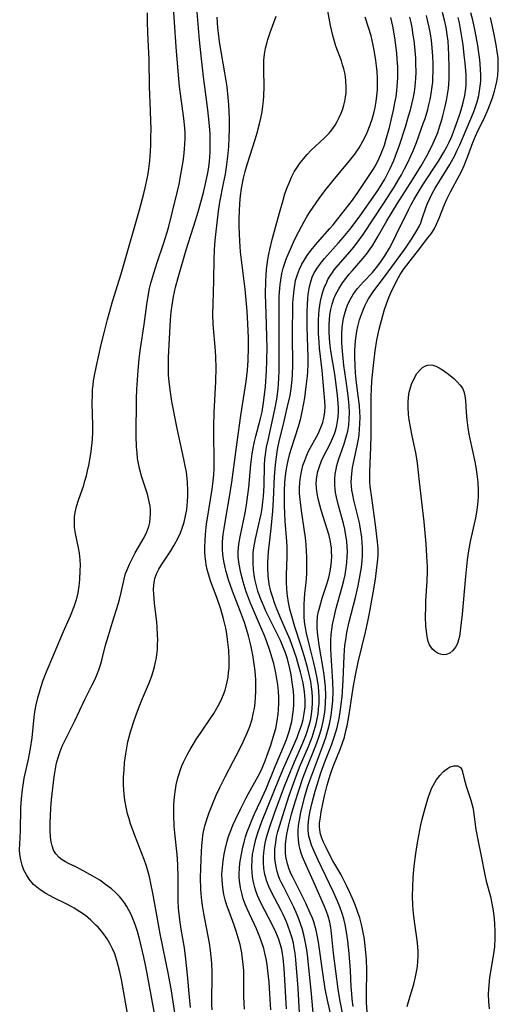
# Model space of a CAD drawing. Units: inches. Extents: x 2080935 to 2086416, y 222788 to 228248.
# Drawn here: x 2081084 to 2081146, y 225313 to 225440 of the extents above; entities that cross this region are included whole.
import ezdxf

# ---------------------------------------------------------------- set-up
doc = ezdxf.new("R2010")
doc.units = ezdxf.units.IN
doc.header["$MEASUREMENT"] = 0
doc.layers.add('c_15_T13S_R19E', color=202, linetype='Continuous')

msp = doc.modelspace()

# ---------------------------------------------------------------- linework, layer by layer
at = {"layer": 'c_15_T13S_R19E'}
for points in [[(2081099, 225323.11, 812), (2081098.75, 225323.76, 812), (2081098.47, 225324.4, 812), (2081098.19, 225324.94, 812), (2081097.91, 225325.43, 812), (2081097.6, 225325.9, 812), (2081097.35, 225326.25, 812), (2081096.95, 225326.72, 812), (2081096.46, 225327.23, 812), (2081095.92, 225327.71, 812), (2081095.18, 225328.28, 812), (2081094.41, 225328.81, 812), (2081093.53, 225329.35, 812), (2081092.38, 225329.99, 812), (2081091.33, 225330.53, 812), (2081090.4, 225330.98, 812), (2081089.99, 225331.19, 812), (2081089.56, 225331.45, 812), (2081089.17, 225331.74, 812), (2081088.73, 225332.23, 812), (2081088.44, 225332.71, 812), (2081088.26, 225333.25, 812), (2081088.14, 225333.79, 812), (2081088.07, 225334.37, 812), (2081088.03, 225335.28, 812), (2081088.02, 225336.28, 812), (2081088.04, 225337.07, 812), (2081088.09, 225338.11, 812), (2081088.18, 225339.23, 812), (2081088.53, 225342.17, 812), (2081088.65, 225342.94, 812), (2081088.79, 225343.71, 812), (2081088.88, 225344.09, 812), (2081089.08, 225344.76, 812), (2081089.31, 225345.43, 812), (2081089.58, 225346.09, 812), (2081089.81, 225346.61, 812), (2081091.19, 225349.38, 812), (2081092.5, 225352.11, 812), (2081093.46, 225354, 812), (2081093.75, 225354.58, 812), (2081094.01, 225355.17, 812), (2081094.31, 225355.95, 812), (2081094.56, 225356.73, 812), (2081094.74, 225357.36, 812), (2081095.18, 225359.13, 812), (2081095.53, 225360.4, 812), (2081096.05, 225362.12, 812), (2081096.78, 225364.41, 812), (2081096.95, 225365.02, 812), (2081097.17, 225365.91, 812), (2081097.55, 225367.66, 812), (2081097.76, 225368.36, 812), (2081097.95, 225368.87, 812), (2081098.24, 225369.57, 812), (2081098.58, 225370.26, 812), (2081099, 225371.06, 812), (2081100.13, 225373.04, 812), (2081100.48, 225373.74, 812), (2081100.74, 225374.45, 812), (2081100.87, 225374.97, 812), (2081100.94, 225375.51, 812), (2081100.97, 225376.06, 812), (2081100.96, 225376.57, 812), (2081100.91, 225377.08, 812), (2081100.77, 225377.86, 812), (2081100.57, 225378.61, 812), (2081099.85, 225380.81, 812), (2081099.55, 225381.92, 812), (2081099.42, 225382.56, 812), (2081099.31, 225383.22, 812), (2081099.23, 225383.93, 812), (2081099.17, 225384.7, 812), (2081099.13, 225386.15, 812), (2081099.18, 225390.91, 812), (2081099.2, 225392.15, 812), (2081099.23, 225392.76, 812), (2081099.36, 225394.57, 812), (2081099.52, 225396.07, 812), (2081099.69, 225397.41, 812), (2081100.16, 225400.5, 812), (2081100.5, 225403.07, 812), (2081100.71, 225404.42, 812), (2081100.86, 225405.12, 812), (2081101.02, 225405.81, 812), (2081101.39, 225407.12, 812), (2081101.83, 225408.5, 812), (2081102.64, 225410.89, 812), (2081103.28, 225412.98, 812), (2081103.78, 225414.88, 812), (2081104.42, 225417.53, 812), (2081104.66, 225418.61, 812), (2081104.9, 225419.86, 812), (2081105.17, 225421.51, 812), (2081105.26, 225422.16, 812), (2081105.36, 225423.1, 812), (2081105.41, 225423.79, 812), (2081105.43, 225424.47, 812), (2081105.43, 225425.14, 812), (2081105.4, 225425.86, 812), (2081105.28, 225427.07, 812), (2081104.73, 225431.19, 812), (2081104.52, 225433.16, 812), (2081104.27, 225436.33, 812), (2081103.83, 225442.73, 812)], [(2081113.09, 225312.18, 820), (2081113.05, 225312.97, 820), (2081113.03, 225313.77, 820), (2081113.03, 225316.3, 820), (2081113, 225317.16, 820), (2081112.94, 225317.96, 820), (2081112.86, 225318.7, 820), (2081112.75, 225319.44, 820), (2081112.53, 225320.52, 820), (2081112.3, 225321.4, 820), (2081112.04, 225322.26, 820), (2081111.78, 225323.03, 820), (2081111.1, 225324.79, 820), (2081110.84, 225325.54, 820), (2081110.62, 225326.28, 820), (2081110.45, 225326.98, 820), (2081110.29, 225327.9, 820), (2081110.2, 225328.83, 820), (2081110.19, 225329.59, 820), (2081110.24, 225330.46, 820), (2081110.35, 225331.33, 820), (2081110.49, 225332.16, 820), (2081110.61, 225332.77, 820), (2081110.87, 225333.84, 820), (2081111.05, 225334.44, 820), (2081111.25, 225335.03, 820), (2081111.64, 225335.99, 820), (2081111.97, 225336.72, 820), (2081112.58, 225337.97, 820), (2081113.27, 225339.34, 820), (2081113.63, 225340.02, 820), (2081114.65, 225341.84, 820), (2081115.06, 225342.62, 820), (2081115.36, 225343.28, 820), (2081115.75, 225344.21, 820), (2081115.98, 225344.82, 820), (2081116.48, 225346.23, 820), (2081116.82, 225347.27, 820), (2081116.98, 225347.82, 820), (2081117.13, 225348.38, 820), (2081117.33, 225349.36, 820), (2081117.45, 225350.22, 820), (2081117.51, 225350.86, 820), (2081117.54, 225351.64, 820), (2081117.53, 225352.41, 820), (2081117.49, 225353.15, 820), (2081117.4, 225354.03, 820), (2081117.25, 225355.05, 820), (2081117.15, 225355.58, 820), (2081116.88, 225356.79, 820), (2081116.69, 225357.47, 820), (2081116.38, 225358.46, 820), (2081115.93, 225359.68, 820), (2081115.64, 225360.45, 820), (2081115.05, 225361.85, 820), (2081113.87, 225364.56, 820), (2081113.6, 225365.25, 820), (2081113.32, 225366.01, 820), (2081112.92, 225367.3, 820), (2081112.66, 225368.29, 820), (2081112.57, 225368.7, 820), (2081112.4, 225369.6, 820), (2081112.3, 225370.5, 820), (2081112.29, 225371.13, 820), (2081112.32, 225371.77, 820), (2081112.41, 225372.44, 820), (2081112.52, 225373.1, 820), (2081113.18, 225376.21, 820), (2081113.36, 225377.22, 820), (2081113.46, 225377.9, 820), (2081113.65, 225379.46, 820), (2081113.91, 225382.45, 820), (2081113.99, 225383.11, 820), (2081114.1, 225383.83, 820), (2081114.23, 225384.55, 820), (2081114.41, 225385.41, 820), (2081114.58, 225386.1, 820), (2081115.14, 225388.22, 820), (2081115.37, 225389.25, 820), (2081115.55, 225390.38, 820), (2081115.79, 225392.52, 820), (2081115.95, 225394.46, 820), (2081116, 225395.87, 820), (2081116.01, 225397.53, 820), (2081115.99, 225398.8, 820), (2081115.94, 225400.58, 820), (2081115.84, 225403.14, 820), (2081115.81, 225404.46, 820), (2081115.84, 225406.07, 820), (2081115.88, 225406.86, 820), (2081115.95, 225407.57, 820), (2081116.12, 225408.89, 820), (2081116.24, 225409.55, 820), (2081116.36, 225410.16, 820), (2081116.68, 225411.47, 820), (2081117.6, 225414.91, 820), (2081118.07, 225416.55, 820), (2081118.32, 225417.35, 820), (2081118.6, 225418.15, 820), (2081118.89, 225418.87, 820), (2081119.18, 225419.49, 820), (2081119.53, 225420.17, 820), (2081119.93, 225420.82, 820), (2081120.3, 225421.35, 820), (2081120.7, 225421.86, 820), (2081121.2, 225422.44, 820), (2081121.68, 225422.93, 820), (2081123.41, 225424.57, 820), (2081124.01, 225425.19, 820), (2081124.36, 225425.62, 820), (2081124.79, 225426.22, 820), (2081125.07, 225426.7, 820), (2081125.32, 225427.18, 820), (2081125.57, 225427.74, 820), (2081125.79, 225428.31, 820), (2081125.93, 225428.8, 820), (2081126.05, 225429.29, 820), (2081126.14, 225429.82, 820), (2081126.21, 225430.36, 820), (2081126.24, 225431.12, 820), (2081126.2, 225431.92, 820), (2081126.13, 225432.43, 820), (2081126.03, 225432.94, 820), (2081125.92, 225433.46, 820), (2081125.77, 225433.97, 820), (2081125.6, 225434.52, 820), (2081124.9, 225436.41, 820), (2081124.71, 225436.98, 820), (2081124.48, 225437.77, 820), (2081124.2, 225439.05, 820), (2081123.46, 225443.16, 820)], [(2081104.11, 225311.73, 814), (2081103.67, 225314.55, 814), (2081103.3, 225316.67, 814), (2081102.23, 225321.91, 814), (2081101.87, 225323.83, 814), (2081101.28, 225327.15, 814), (2081101.03, 225328.38, 814), (2081100.87, 225329.1, 814), (2081100.7, 225329.73, 814), (2081100.43, 225330.62, 814), (2081100.13, 225331.5, 814), (2081098.93, 225334.57, 814), (2081098.39, 225336.09, 814), (2081098.2, 225336.73, 814), (2081098.02, 225337.39, 814), (2081097.86, 225338.04, 814), (2081097.67, 225339.13, 814), (2081097.58, 225339.92, 814), (2081097.5, 225341.08, 814), (2081097.5, 225342.12, 814), (2081097.55, 225343.06, 814), (2081097.63, 225343.99, 814), (2081097.77, 225345.13, 814), (2081097.9, 225345.9, 814), (2081098.05, 225346.67, 814), (2081098.38, 225347.96, 814), (2081098.89, 225349.53, 814), (2081099.29, 225350.63, 814), (2081099.81, 225351.96, 814), (2081100.82, 225354.38, 814), (2081101.14, 225355.2, 814), (2081101.33, 225355.76, 814), (2081101.49, 225356.33, 814), (2081101.63, 225356.94, 814), (2081101.74, 225357.56, 814), (2081101.85, 225358.59, 814), (2081101.89, 225359.21, 814), (2081101.9, 225359.81, 814), (2081101.89, 225360.41, 814), (2081101.83, 225361.49, 814), (2081101.77, 225362.12, 814), (2081101.48, 225364.54, 814), (2081101.39, 225365.71, 814), (2081101.37, 225366.31, 814), (2081101.4, 225366.89, 814), (2081101.47, 225367.46, 814), (2081101.54, 225367.75, 814), (2081101.75, 225368.34, 814), (2081102.04, 225368.93, 814), (2081102.39, 225369.52, 814), (2081103.58, 225371.32, 814), (2081104.02, 225372.04, 814), (2081104.5, 225372.9, 814), (2081104.83, 225373.61, 814), (2081105.11, 225374.34, 814), (2081105.31, 225375.02, 814), (2081105.5, 225375.83, 814), (2081105.64, 225376.65, 814), (2081105.75, 225377.68, 814), (2081105.79, 225378.39, 814), (2081105.8, 225379.09, 814), (2081105.76, 225380.11, 814), (2081105.71, 225380.62, 814), (2081105.6, 225381.45, 814), (2081105.46, 225382.28, 814), (2081105.29, 225383.14, 814), (2081104.43, 225387.08, 814), (2081103.74, 225390.55, 814), (2081103.49, 225392.05, 814), (2081103.37, 225393.16, 814), (2081103.31, 225393.98, 814), (2081103.28, 225394.79, 814), (2081103.28, 225395.48, 814), (2081103.31, 225396.23, 814), (2081103.56, 225401.1, 814), (2081103.65, 225402.12, 814), (2081103.76, 225403.01, 814), (2081103.94, 225404.1, 814), (2081104.21, 225405.31, 814), (2081104.58, 225406.67, 814), (2081105.58, 225410.14, 814), (2081106.81, 225414.03, 814), (2081107.2, 225415.33, 814), (2081107.8, 225417.51, 814), (2081108.04, 225418.48, 814), (2081108.21, 225419.22, 814), (2081108.37, 225420.07, 814), (2081108.49, 225420.79, 814), (2081108.57, 225421.51, 814), (2081108.67, 225422.72, 814), (2081108.69, 225423.64, 814), (2081108.68, 225424.55, 814), (2081108.65, 225425.15, 814), (2081108.54, 225426.53, 814), (2081108.35, 225428.17, 814), (2081107.8, 225432.45, 814), (2081107.49, 225435.15, 814), (2081107.29, 225437.17, 814), (2081106.98, 225440.77, 814)], [(2081097.99, 225311.65, 810), (2081097.22, 225316.01, 810), (2081096.98, 225317.17, 810), (2081096.64, 225318.46, 810), (2081096.35, 225319.32, 810), (2081096.08, 225319.99, 810), (2081095.74, 225320.65, 810), (2081095.36, 225321.28, 810), (2081094.81, 225322.03, 810), (2081094.2, 225322.75, 810), (2081093.96, 225323, 810), (2081093.28, 225323.65, 810), (2081092.56, 225324.25, 810), (2081091.86, 225324.76, 810), (2081091.13, 225325.22, 810), (2081090.81, 225325.4, 810), (2081090.08, 225325.78, 810), (2081088.47, 225326.55, 810), (2081087.44, 225327.11, 810), (2081086.71, 225327.59, 810), (2081086.28, 225327.93, 810), (2081085.88, 225328.29, 810), (2081085.31, 225328.94, 810), (2081084.95, 225329.5, 810), (2081084.63, 225330.12, 810), (2081084.39, 225330.77, 810), (2081084.22, 225331.45, 810), (2081084.12, 225332.13, 810), (2081084.08, 225332.8, 810), (2081084.09, 225333.47, 810), (2081084.19, 225335.17, 810), (2081084.24, 225338.15, 810), (2081084.31, 225339.32, 810), (2081084.44, 225340.52, 810), (2081084.52, 225341.09, 810), (2081084.68, 225342, 810), (2081085.16, 225344.21, 810), (2081085.48, 225345.8, 810), (2081085.69, 225347.18, 810), (2081085.96, 225349.85, 810), (2081086.05, 225350.52, 810), (2081086.21, 225351.44, 810), (2081086.42, 225352.36, 810), (2081086.62, 225353.09, 810), (2081086.84, 225353.82, 810), (2081087.12, 225354.61, 810), (2081087.43, 225355.41, 810), (2081089.76, 225360.89, 810), (2081090.64, 225362.92, 810), (2081091.13, 225364.14, 810), (2081091.38, 225364.88, 810), (2081091.5, 225365.32, 810), (2081091.62, 225365.89, 810), (2081091.76, 225366.74, 810), (2081091.85, 225367.59, 810), (2081091.91, 225368.77, 810), (2081091.92, 225369.46, 810), (2081091.89, 225370.14, 810), (2081091.81, 225370.99, 810), (2081091.69, 225371.68, 810), (2081091.28, 225373.54, 810), (2081091.16, 225374.3, 810), (2081091.14, 225375.12, 810), (2081091.17, 225375.69, 810), (2081091.25, 225376.26, 810), (2081091.41, 225377.02, 810), (2081091.67, 225377.86, 810), (2081092.35, 225379.79, 810), (2081092.51, 225380.32, 810), (2081092.69, 225380.96, 810), (2081092.84, 225381.62, 810), (2081093.03, 225382.54, 810), (2081093.3, 225384.13, 810), (2081093.41, 225384.89, 810), (2081093.49, 225385.65, 810), (2081093.54, 225386.67, 810), (2081093.54, 225387.51, 810), (2081093.45, 225390.3, 810), (2081093.47, 225391.53, 810), (2081093.5, 225392.12, 810), (2081093.56, 225392.68, 810), (2081093.63, 225393.23, 810), (2081093.75, 225393.91, 810), (2081094, 225395.18, 810), (2081094.62, 225397.92, 810), (2081094.98, 225399.43, 810), (2081095.41, 225401.13, 810), (2081096.07, 225403.45, 810), (2081097.18, 225407.04, 810), (2081097.53, 225408.25, 810), (2081099.56, 225415.3, 810), (2081100.12, 225417.38, 810), (2081100.3, 225418.13, 810), (2081100.58, 225419.51, 810), (2081100.69, 225420.21, 810), (2081100.87, 225421.61, 810), (2081100.96, 225422.83, 810), (2081101.01, 225423.67, 810), (2081101.03, 225424.52, 810), (2081101.04, 225425.81, 810), (2081101.03, 225426.64, 810), (2081100.98, 225428.14, 810), (2081100.83, 225431.17, 810), (2081100.78, 225434.64, 810), (2081100.64, 225438.12, 810), (2081100.59, 225439.57, 810), (2081100.59, 225440.68, 810)], [(2081106.12, 225312.42, 816), (2081105.98, 225313.73, 816), (2081105.73, 225316.6, 816), (2081105.53, 225318.62, 816), (2081105.34, 225320.12, 816), (2081104.94, 225322.51, 816), (2081104.76, 225323.72, 816), (2081104.6, 225325.22, 816), (2081104.54, 225326.17, 816), (2081104.53, 225326.66, 816), (2081104.53, 225329.19, 816), (2081104.48, 225330.84, 816), (2081104.39, 225332.15, 816), (2081104.14, 225334.49, 816), (2081104.03, 225335.8, 816), (2081103.96, 225337.19, 816), (2081103.97, 225338.18, 816), (2081103.99, 225338.59, 816), (2081104.07, 225339.56, 816), (2081104.19, 225340.52, 816), (2081104.3, 225341.11, 816), (2081104.51, 225342.02, 816), (2081104.65, 225342.55, 816), (2081104.82, 225343.08, 816), (2081105.01, 225343.56, 816), (2081105.21, 225344.04, 816), (2081105.69, 225344.99, 816), (2081106.07, 225345.66, 816), (2081106.46, 225346.32, 816), (2081106.92, 225347.06, 816), (2081107.41, 225347.8, 816), (2081108.77, 225349.76, 816), (2081109.14, 225350.33, 816), (2081109.54, 225351, 816), (2081109.87, 225351.61, 816), (2081110.17, 225352.24, 816), (2081110.39, 225352.78, 816), (2081110.59, 225353.32, 816), (2081110.75, 225353.86, 816), (2081110.87, 225354.41, 816), (2081110.98, 225355.03, 816), (2081111.05, 225355.61, 816), (2081111.1, 225356.19, 816), (2081111.12, 225356.74, 816), (2081111.12, 225357.29, 816), (2081111.06, 225358.5, 816), (2081110.92, 225359.85, 816), (2081110.81, 225360.61, 816), (2081110.68, 225361.33, 816), (2081110.39, 225362.52, 816), (2081110.03, 225363.76, 816), (2081109.51, 225365.3, 816), (2081108.76, 225367.31, 816), (2081108.45, 225368.28, 816), (2081108.29, 225368.9, 816), (2081108.17, 225369.52, 816), (2081108.11, 225369.91, 816), (2081108.03, 225370.55, 816), (2081107.99, 225371.19, 816), (2081107.98, 225371.88, 816), (2081108.01, 225372.56, 816), (2081108.07, 225373.45, 816), (2081108.21, 225374.74, 816), (2081108.48, 225376.61, 816), (2081108.93, 225379.25, 816), (2081109.03, 225379.94, 816), (2081109.15, 225381.12, 816), (2081109.19, 225381.96, 816), (2081109.2, 225383.18, 816), (2081109.13, 225386.17, 816), (2081109.13, 225387.38, 816), (2081109.19, 225389.16, 816), (2081109.4, 225393.13, 816), (2081109.43, 225394.94, 816), (2081109.39, 225396.25, 816), (2081109.34, 225397.1, 816), (2081109.07, 225400.55, 816), (2081109.03, 225401.79, 816), (2081109.04, 225403.12, 816), (2081109.15, 225406.2, 816), (2081109.19, 225408.87, 816), (2081109.23, 225410.15, 816), (2081109.33, 225411.31, 816), (2081109.41, 225412.11, 816), (2081109.74, 225415.1, 816), (2081109.93, 225416.29, 816), (2081110.41, 225418.7, 816), (2081110.63, 225419.9, 816), (2081110.76, 225420.77, 816), (2081110.94, 225422.18, 816), (2081111.06, 225423.47, 816), (2081111.14, 225424.58, 816), (2081111.18, 225425.75, 816), (2081111.17, 225427.02, 816), (2081111.07, 225428.83, 816), (2081110.99, 225429.79, 816), (2081110.85, 225431.15, 816), (2081110.58, 225432.95, 816), (2081109.89, 225436.97, 816), (2081109.75, 225438.07, 816), (2081109.67, 225438.75, 816), (2081109.56, 225440.14, 816)], [(2081108.91, 225312.11, 818), (2081108.88, 225312.82, 818), (2081108.87, 225313.54, 818), (2081108.91, 225316.22, 818), (2081108.91, 225316.98, 818), (2081108.87, 225318.13, 818), (2081108.8, 225318.94, 818), (2081108.71, 225319.74, 818), (2081108.57, 225320.71, 818), (2081107.85, 225324.53, 818), (2081107.68, 225325.57, 818), (2081107.6, 225326.2, 818), (2081107.51, 225327.06, 818), (2081107.48, 225327.63, 818), (2081107.44, 225329.17, 818), (2081107.45, 225330.27, 818), (2081107.5, 225331.59, 818), (2081107.6, 225333.31, 818), (2081107.67, 225334.09, 818), (2081107.74, 225334.58, 818), (2081107.82, 225335.07, 818), (2081107.99, 225335.82, 818), (2081108.33, 225336.9, 818), (2081108.56, 225337.56, 818), (2081108.97, 225338.61, 818), (2081109.46, 225339.79, 818), (2081109.9, 225340.77, 818), (2081110.59, 225342.17, 818), (2081111.7, 225344.22, 818), (2081112.37, 225345.52, 818), (2081112.92, 225346.66, 818), (2081113.48, 225347.91, 818), (2081113.77, 225348.65, 818), (2081114.07, 225349.61, 818), (2081114.24, 225350.27, 818), (2081114.38, 225350.96, 818), (2081114.48, 225351.69, 818), (2081114.54, 225352.43, 818), (2081114.58, 225353.18, 818), (2081114.58, 225353.9, 818), (2081114.56, 225354.61, 818), (2081114.51, 225355.33, 818), (2081114.43, 225356.13, 818), (2081114.36, 225356.67, 818), (2081114.16, 225357.9, 818), (2081114.03, 225358.51, 818), (2081113.9, 225359.13, 818), (2081113.61, 225360.33, 818), (2081113.28, 225361.49, 818), (2081113.1, 225362.06, 818), (2081112.6, 225363.43, 818), (2081111.55, 225366.11, 818), (2081111.05, 225367.56, 818), (2081110.72, 225368.66, 818), (2081110.6, 225369.15, 818), (2081110.42, 225369.99, 818), (2081110.3, 225370.84, 818), (2081110.26, 225371.52, 818), (2081110.27, 225372.47, 818), (2081110.36, 225373.42, 818), (2081110.46, 225374.19, 818), (2081110.67, 225375.51, 818), (2081111.15, 225378.26, 818), (2081111.45, 225380.17, 818), (2081112.17, 225385.3, 818), (2081112.61, 225388.77, 818), (2081113.31, 225393.15, 818), (2081113.49, 225394.62, 818), (2081113.59, 225395.85, 818), (2081113.62, 225397.52, 818), (2081113.61, 225398.77, 818), (2081113.54, 225400.57, 818), (2081113.45, 225402.2, 818), (2081113.33, 225403.64, 818), (2081113.19, 225405.04, 818), (2081112.59, 225409.86, 818), (2081112.48, 225411.24, 818), (2081112.44, 225412.2, 818), (2081112.42, 225413.18, 818), (2081112.42, 225414.17, 818), (2081112.45, 225415.14, 818), (2081112.5, 225416.12, 818), (2081112.59, 225417.1, 818), (2081112.72, 225418.03, 818), (2081112.88, 225418.95, 818), (2081112.97, 225419.35, 818), (2081113.2, 225420.25, 818), (2081113.46, 225421.14, 818), (2081114.47, 225424.36, 818), (2081114.72, 225425.21, 818), (2081115.03, 225426.36, 818), (2081115.2, 225427.09, 818), (2081115.36, 225427.91, 818), (2081115.48, 225428.67, 818), (2081115.55, 225429.33, 818), (2081115.6, 225430, 818), (2081115.63, 225431.13, 818), (2081115.58, 225433.33, 818), (2081115.58, 225433.86, 818), (2081115.61, 225434.59, 818), (2081115.7, 225435.37, 818), (2081115.83, 225436.13, 818), (2081116.01, 225436.9, 818), (2081116.12, 225437.27, 818), (2081116.41, 225438.14, 818), (2081117.2, 225440.27, 818)], [(2081116.51, 225312.09, 822), (2081116.39, 225314.17, 822), (2081116.28, 225315.69, 822), (2081116.13, 225317.14, 822), (2081116.02, 225317.96, 822), (2081115.89, 225318.68, 822), (2081115.74, 225319.4, 822), (2081115.58, 225320.03, 822), (2081115.27, 225321, 822), (2081115.09, 225321.48, 822), (2081114.65, 225322.55, 822), (2081113.46, 225325.12, 822), (2081113.2, 225325.74, 822), (2081112.94, 225326.44, 822), (2081112.78, 225326.98, 822), (2081112.57, 225327.86, 822), (2081112.45, 225328.74, 822), (2081112.42, 225329.2, 822), (2081112.41, 225329.64, 822), (2081112.44, 225330.33, 822), (2081112.51, 225331.01, 822), (2081112.7, 225332.16, 822), (2081112.89, 225333.1, 822), (2081113.06, 225333.75, 822), (2081113.24, 225334.4, 822), (2081113.46, 225335.07, 822), (2081113.73, 225335.81, 822), (2081114.04, 225336.57, 822), (2081114.4, 225337.37, 822), (2081115.17, 225339.02, 822), (2081115.88, 225340.61, 822), (2081117.04, 225343.47, 822), (2081118.27, 225346.32, 822), (2081118.52, 225346.95, 822), (2081118.87, 225347.99, 822), (2081119.04, 225348.64, 822), (2081119.19, 225349.3, 822), (2081119.35, 225350.24, 822), (2081119.42, 225350.85, 822), (2081119.45, 225351.46, 822), (2081119.45, 225352.54, 822), (2081119.41, 225353.15, 822), (2081119.31, 225354.07, 822), (2081119.11, 225355.33, 822), (2081118.95, 225356.11, 822), (2081118.63, 225357.37, 822), (2081118.39, 225358.14, 822), (2081118.11, 225358.89, 822), (2081117.75, 225359.73, 822), (2081115.87, 225363.54, 822), (2081115.58, 225364.16, 822), (2081115.28, 225364.86, 822), (2081115.11, 225365.29, 822), (2081114.84, 225366.1, 822), (2081114.69, 225366.61, 822), (2081114.44, 225367.66, 822), (2081114.35, 225368.19, 822), (2081114.26, 225368.9, 822), (2081114.21, 225369.66, 822), (2081114.2, 225370.37, 822), (2081114.24, 225371.08, 822), (2081114.31, 225371.7, 822), (2081114.53, 225372.87, 822), (2081115.09, 225375.3, 822), (2081115.24, 225376.05, 822), (2081115.37, 225376.81, 822), (2081115.48, 225377.62, 822), (2081115.54, 225378.31, 822), (2081115.62, 225379.71, 822), (2081115.69, 225382.36, 822), (2081115.74, 225383.13, 822), (2081115.81, 225383.75, 822), (2081115.96, 225384.66, 822), (2081116.14, 225385.57, 822), (2081116.81, 225388.53, 822), (2081117.06, 225389.76, 822), (2081117.26, 225390.87, 822), (2081117.45, 225392.2, 822), (2081117.5, 225392.8, 822), (2081117.55, 225393.63, 822), (2081117.58, 225394.47, 822), (2081117.59, 225395.9, 822), (2081117.57, 225398.17, 822), (2081117.59, 225401.18, 822), (2081117.57, 225403.29, 822), (2081117.59, 225404.17, 822), (2081117.64, 225405.13, 822), (2081117.7, 225405.67, 822), (2081117.77, 225406.21, 822), (2081117.93, 225407.08, 822), (2081118.1, 225407.76, 822), (2081118.31, 225408.41, 822), (2081118.54, 225409.06, 822), (2081119.02, 225410.21, 822), (2081119.57, 225411.4, 822), (2081120.1, 225412.48, 822), (2081120.81, 225413.8, 822), (2081121.19, 225414.45, 822), (2081121.58, 225415.08, 822), (2081121.95, 225415.65, 822), (2081122.73, 225416.76, 822), (2081123.21, 225417.4, 822), (2081123.64, 225417.96, 822), (2081124.53, 225419.06, 822), (2081126.67, 225421.61, 822), (2081127.34, 225422.48, 822), (2081127.89, 225423.3, 822), (2081128.38, 225424.14, 822), (2081128.67, 225424.7, 822), (2081128.94, 225425.27, 822), (2081129.32, 225426.23, 822), (2081129.57, 225426.98, 822), (2081129.79, 225427.74, 822), (2081129.96, 225428.48, 822), (2081130.1, 225429.24, 822), (2081130.19, 225430, 822), (2081130.25, 225430.77, 822), (2081130.27, 225431.55, 822), (2081130.26, 225432.32, 822), (2081130.21, 225433.09, 822), (2081130.14, 225433.86, 822), (2081130.06, 225434.54, 822), (2081129.85, 225435.87, 822), (2081129.72, 225436.53, 822), (2081129.43, 225437.71, 822), (2081129.12, 225438.79, 822), (2081128.69, 225440.14, 822)], [(2081118.52, 225312.22, 824), (2081118.2, 225317.42, 824), (2081118.08, 225318.8, 824), (2081118.01, 225319.34, 824), (2081117.9, 225319.88, 824), (2081117.75, 225320.47, 824), (2081117.47, 225321.31, 824), (2081117.13, 225322.12, 824), (2081116.67, 225323.11, 824), (2081115.22, 225325.9, 824), (2081114.79, 225326.87, 824), (2081114.57, 225327.44, 824), (2081114.43, 225327.9, 824), (2081114.25, 225328.57, 824), (2081114.13, 225329.26, 824), (2081114.07, 225329.87, 824), (2081114.04, 225330.48, 824), (2081114.08, 225331.48, 824), (2081114.15, 225332.13, 824), (2081114.25, 225332.73, 824), (2081114.37, 225333.33, 824), (2081114.57, 225334.12, 824), (2081114.86, 225335.07, 824), (2081115.35, 225336.39, 824), (2081117.63, 225342.03, 824), (2081118.19, 225343.36, 824), (2081119.44, 225346.17, 824), (2081119.88, 225347.21, 824), (2081120.08, 225347.74, 824), (2081120.48, 225348.91, 824), (2081120.66, 225349.56, 824), (2081120.82, 225350.31, 824), (2081120.92, 225351.19, 824), (2081120.93, 225352.07, 824), (2081120.86, 225353.12, 824), (2081120.66, 225354.28, 824), (2081120.33, 225355.67, 824), (2081120, 225356.84, 824), (2081119.8, 225357.52, 824), (2081119.27, 225359.08, 824), (2081118.98, 225359.82, 824), (2081118.66, 225360.59, 824), (2081117.76, 225362.65, 824), (2081117.24, 225363.9, 824), (2081116.98, 225364.58, 824), (2081116.74, 225365.27, 824), (2081116.51, 225366.08, 824), (2081116.3, 225367.02, 824), (2081116.15, 225368.08, 824), (2081116.1, 225369.16, 824), (2081116.12, 225369.86, 824), (2081116.21, 225371.16, 824), (2081116.56, 225374.18, 824), (2081116.76, 225376.42, 824), (2081116.85, 225377.87, 824), (2081116.98, 225380.89, 824), (2081117.09, 225382.39, 824), (2081117.17, 225383.12, 824), (2081117.37, 225384.37, 824), (2081117.63, 225385.63, 824), (2081118.07, 225387.49, 824), (2081118.67, 225389.92, 824), (2081118.98, 225391.33, 824), (2081119.13, 225392.22, 824), (2081119.26, 225393.36, 824), (2081119.31, 225394.07, 824), (2081119.35, 225395.18, 824), (2081119.34, 225396.23, 824), (2081119.3, 225398.19, 824), (2081119.3, 225398.98, 824), (2081119.36, 225403.29, 824), (2081119.41, 225404.16, 824), (2081119.49, 225404.95, 824), (2081119.58, 225405.55, 824), (2081119.7, 225406.15, 824), (2081119.93, 225406.96, 824), (2081120.19, 225407.63, 824), (2081120.51, 225408.27, 824), (2081120.83, 225408.84, 824), (2081121.19, 225409.39, 824), (2081121.68, 225410.06, 824), (2081122.51, 225411.07, 824), (2081124.12, 225412.86, 824), (2081124.55, 225413.37, 824), (2081125.16, 225414.13, 824), (2081127.02, 225416.53, 824), (2081127.8, 225417.64, 824), (2081129.46, 225420.09, 824), (2081129.78, 225420.61, 824), (2081130.09, 225421.13, 824), (2081130.5, 225421.94, 824), (2081130.67, 225422.32, 824), (2081130.92, 225422.97, 824), (2081131.15, 225423.61, 824), (2081131.36, 225424.26, 824), (2081131.81, 225425.89, 824), (2081132.18, 225427.41, 824), (2081132.34, 225428.16, 824), (2081132.52, 225429.09, 824), (2081132.66, 225429.88, 824), (2081132.76, 225430.68, 824), (2081132.82, 225431.18, 824), (2081132.88, 225432.3, 824), (2081132.89, 225433.01, 824), (2081132.88, 225433.73, 824), (2081132.82, 225434.67, 824), (2081132.75, 225435.5, 824), (2081132.54, 225437.16, 824), (2081132.36, 225438.25, 824), (2081132.23, 225438.99, 824), (2081131.98, 225440.11, 824)], [(2081120.49, 225306.11, 826), (2081120.01, 225314.91, 826), (2081119.73, 225318.57, 826), (2081119.64, 225319.41, 826), (2081119.53, 225320.11, 826), (2081119.41, 225320.72, 826), (2081119.25, 225321.33, 826), (2081118.97, 225322.25, 826), (2081118.51, 225323.45, 826), (2081118.09, 225324.4, 826), (2081117.84, 225324.93, 826), (2081116.6, 225327.26, 826), (2081116.25, 225328.02, 826), (2081115.95, 225328.79, 826), (2081115.84, 225329.17, 826), (2081115.74, 225329.57, 826), (2081115.61, 225330.33, 826), (2081115.54, 225331.1, 826), (2081115.55, 225331.87, 826), (2081115.58, 225332.36, 826), (2081115.67, 225333.05, 826), (2081115.83, 225333.85, 826), (2081116.02, 225334.64, 826), (2081116.35, 225335.71, 826), (2081116.98, 225337.48, 826), (2081118.28, 225340.96, 826), (2081118.72, 225342.11, 826), (2081119.54, 225344.09, 826), (2081120.54, 225346.33, 826), (2081121.01, 225347.49, 826), (2081121.19, 225348.01, 826), (2081121.45, 225348.82, 826), (2081121.65, 225349.64, 826), (2081121.76, 225350.24, 826), (2081121.85, 225350.99, 826), (2081121.88, 225351.7, 826), (2081121.88, 225352.4, 826), (2081121.84, 225353.13, 826), (2081121.76, 225353.76, 826), (2081121.65, 225354.47, 826), (2081121.5, 225355.17, 826), (2081121.23, 225356.27, 826), (2081120.83, 225357.64, 826), (2081120.36, 225359.13, 826), (2081119.59, 225361.51, 826), (2081119.19, 225362.87, 826), (2081118.96, 225363.77, 826), (2081118.77, 225364.66, 826), (2081118.63, 225365.5, 826), (2081118.56, 225366.37, 826), (2081118.53, 225367.23, 826), (2081118.53, 225368.19, 826), (2081118.62, 225370.55, 826), (2081118.6, 225371.76, 826), (2081118.55, 225372.51, 826), (2081118.36, 225375.14, 826), (2081118.3, 225376.06, 826), (2081118.26, 225377.17, 826), (2081118.25, 225378.16, 826), (2081118.25, 225378.99, 826), (2081118.3, 225380.14, 826), (2081118.42, 225381.32, 826), (2081118.55, 225382.15, 826), (2081118.72, 225382.97, 826), (2081118.94, 225383.85, 826), (2081119.15, 225384.56, 826), (2081120.06, 225387.36, 826), (2081120.35, 225388.4, 826), (2081120.55, 225389.23, 826), (2081120.77, 225390.35, 826), (2081120.87, 225391.03, 826), (2081121.07, 225392.51, 826), (2081121.22, 225393.86, 826), (2081121.26, 225394.39, 826), (2081121.31, 225395.44, 826), (2081121.31, 225396.25, 826), (2081121.2, 225400.16, 826), (2081121.2, 225402.19, 826), (2081121.23, 225403.03, 826), (2081121.28, 225403.85, 826), (2081121.33, 225404.37, 826), (2081121.45, 225405.13, 826), (2081121.62, 225405.87, 826), (2081121.85, 225406.58, 826), (2081122.11, 225407.16, 826), (2081122.56, 225407.89, 826), (2081123.08, 225408.59, 826), (2081123.41, 225408.99, 826), (2081125.24, 225411.03, 826), (2081125.82, 225411.7, 826), (2081126.69, 225412.77, 826), (2081127.89, 225414.35, 826), (2081129.21, 225416.17, 826), (2081130.31, 225417.78, 826), (2081130.87, 225418.67, 826), (2081131.21, 225419.26, 826), (2081131.57, 225419.93, 826), (2081131.91, 225420.61, 826), (2081132.37, 225421.63, 826), (2081132.61, 225422.23, 826), (2081133.07, 225423.5, 826), (2081133.86, 225425.97, 826), (2081134.28, 225427.36, 826), (2081134.52, 225428.18, 826), (2081134.7, 225428.9, 826), (2081134.9, 225429.8, 826), (2081135.03, 225430.5, 826), (2081135.13, 225431.2, 826), (2081135.21, 225432.23, 826), (2081135.24, 225433.05, 826), (2081135.22, 225434.17, 826), (2081135.2, 225434.8, 826), (2081135.12, 225435.89, 826), (2081134.99, 225437.14, 826), (2081134.89, 225437.83, 826), (2081134.73, 225438.79, 826), (2081134.6, 225439.45, 826), (2081134.46, 225440.12, 826)], [(2081122.15, 225309.7, 828), (2081121.76, 225314.16, 828), (2081121.22, 225319.21, 828), (2081121.1, 225320.12, 828), (2081120.95, 225320.97, 828), (2081120.76, 225321.78, 828), (2081120.54, 225322.58, 828), (2081120.39, 225323.07, 828), (2081120.15, 225323.72, 828), (2081119.89, 225324.36, 828), (2081119.46, 225325.36, 828), (2081119.13, 225326.04, 828), (2081118.12, 225328, 828), (2081117.88, 225328.49, 828), (2081117.68, 225328.93, 828), (2081117.5, 225329.38, 828), (2081117.32, 225329.95, 828), (2081117.18, 225330.53, 828), (2081117.09, 225331.03, 828), (2081117.03, 225331.61, 828), (2081117, 225332.19, 828), (2081117.03, 225332.87, 828), (2081117.13, 225333.7, 828), (2081117.25, 225334.41, 828), (2081117.42, 225335.12, 828), (2081117.64, 225335.93, 828), (2081118.04, 225337.18, 828), (2081118.88, 225339.74, 828), (2081119.59, 225341.77, 828), (2081120.22, 225343.39, 828), (2081121.35, 225346.05, 828), (2081121.66, 225346.82, 828), (2081121.82, 225347.25, 828), (2081122.11, 225348.12, 828), (2081122.35, 225349.01, 828), (2081122.49, 225349.62, 828), (2081122.59, 225350.22, 828), (2081122.67, 225350.91, 828), (2081122.72, 225351.6, 828), (2081122.73, 225352.45, 828), (2081122.7, 225353.14, 828), (2081122.64, 225353.81, 828), (2081122.49, 225354.9, 828), (2081122.24, 225356.13, 828), (2081122.07, 225356.87, 828), (2081121.45, 225359.26, 828), (2081121.12, 225360.68, 828), (2081120.98, 225361.39, 828), (2081120.86, 225362.21, 828), (2081120.81, 225362.76, 828), (2081120.79, 225363.31, 828), (2081120.81, 225364.42, 828), (2081120.9, 225365.82, 828), (2081121.04, 225367.18, 828), (2081121.13, 225368.35, 828), (2081121.16, 225369.12, 828), (2081121.14, 225370.5, 828), (2081121.11, 225371.26, 828), (2081121.05, 225372.13, 828), (2081120.97, 225373, 828), (2081120.82, 225374.14, 828), (2081120.5, 225376.22, 828), (2081120.36, 225377.18, 828), (2081120.28, 225377.92, 828), (2081120.22, 225378.68, 828), (2081120.21, 225379.4, 828), (2081120.23, 225380.12, 828), (2081120.31, 225380.82, 828), (2081120.44, 225381.5, 828), (2081120.65, 225382.33, 828), (2081120.87, 225382.96, 828), (2081121.14, 225383.64, 828), (2081121.38, 225384.14, 828), (2081122.61, 225386.41, 828), (2081122.97, 225387.23, 828), (2081123.19, 225387.84, 828), (2081123.35, 225388.46, 828), (2081123.47, 225389.2, 828), (2081123.5, 225389.96, 828), (2081123.48, 225390.6, 828), (2081123.12, 225394.57, 828), (2081122.8, 225397.45, 828), (2081122.73, 225398.2, 828), (2081122.66, 225399.32, 828), (2081122.64, 225400.04, 828), (2081122.66, 225401.16, 828), (2081122.74, 225402.33, 828), (2081122.82, 225402.93, 828), (2081122.91, 225403.49, 828), (2081123.03, 225404.05, 828), (2081123.21, 225404.7, 828), (2081123.44, 225405.34, 828), (2081123.62, 225405.76, 828), (2081123.87, 225406.29, 828), (2081124.17, 225406.79, 828), (2081124.45, 225407.21, 828), (2081124.68, 225407.54, 828), (2081125.2, 225408.17, 828), (2081126.42, 225409.55, 828), (2081127.21, 225410.48, 828), (2081127.95, 225411.46, 828), (2081128.4, 225412.11, 828), (2081131.1, 225416.16, 828), (2081132.41, 225418.19, 828), (2081133.03, 225419.23, 828), (2081133.35, 225419.79, 828), (2081133.77, 225420.58, 828), (2081134.18, 225421.38, 828), (2081134.58, 225422.25, 828), (2081134.85, 225422.88, 828), (2081135.29, 225423.97, 828), (2081136.18, 225426.41, 828), (2081136.41, 225427.07, 828), (2081136.76, 225428.21, 828), (2081136.91, 225428.81, 828), (2081137.07, 225429.52, 828), (2081137.21, 225430.23, 828), (2081137.34, 225431.2, 828), (2081137.39, 225431.74, 828), (2081137.42, 225432.28, 828), (2081137.44, 225433.15, 828), (2081137.44, 225434.16, 828), (2081137.41, 225435.11, 828), (2081137.34, 225436.17, 828), (2081137.24, 225437.13, 828), (2081137.12, 225437.97, 828), (2081136.94, 225438.86, 828), (2081136.74, 225439.75, 828), (2081136.59, 225440.35, 828)], [(2081124.31, 225311.09, 830), (2081123.81, 225313.34, 830), (2081123.53, 225314.8, 830), (2081123.25, 225316.58, 830), (2081122.66, 225320.82, 830), (2081122.5, 225321.73, 830), (2081122.35, 225322.36, 830), (2081122.18, 225322.99, 830), (2081122.03, 225323.46, 830), (2081121.86, 225323.92, 830), (2081121.59, 225324.56, 830), (2081121, 225325.84, 830), (2081120.44, 225327, 830), (2081119.32, 225329.22, 830), (2081119.1, 225329.69, 830), (2081118.88, 225330.23, 830), (2081118.65, 225330.95, 830), (2081118.48, 225331.67, 830), (2081118.41, 225332.25, 830), (2081118.38, 225332.79, 830), (2081118.4, 225333.45, 830), (2081118.47, 225334.11, 830), (2081118.57, 225334.78, 830), (2081118.82, 225335.97, 830), (2081119.18, 225337.32, 830), (2081119.65, 225338.91, 830), (2081120.1, 225340.38, 830), (2081120.64, 225341.98, 830), (2081121.14, 225343.3, 830), (2081122.31, 225346.18, 830), (2081122.7, 225347.25, 830), (2081123.03, 225348.36, 830), (2081123.26, 225349.31, 830), (2081123.42, 225350.22, 830), (2081123.5, 225350.85, 830), (2081123.57, 225351.74, 830), (2081123.59, 225352.64, 830), (2081123.55, 225353.8, 830), (2081123.48, 225354.55, 830), (2081123.39, 225355.3, 830), (2081123.27, 225356.14, 830), (2081122.74, 225359.12, 830), (2081122.59, 225360.11, 830), (2081122.51, 225360.76, 830), (2081122.46, 225361.41, 830), (2081122.46, 225362.06, 830), (2081122.54, 225362.86, 830), (2081122.66, 225363.48, 830), (2081122.82, 225364.1, 830), (2081123.14, 225365.19, 830), (2081123.74, 225367.02, 830), (2081123.99, 225367.88, 830), (2081124.13, 225368.48, 830), (2081124.25, 225369.2, 830), (2081124.33, 225369.93, 830), (2081124.36, 225370.66, 830), (2081124.35, 225371.15, 830), (2081124.31, 225371.63, 830), (2081124.2, 225372.46, 830), (2081124.02, 225373.28, 830), (2081123.79, 225374.12, 830), (2081123.01, 225376.55, 830), (2081122.82, 225377.19, 830), (2081122.61, 225378.02, 830), (2081122.48, 225378.69, 830), (2081122.39, 225379.37, 830), (2081122.37, 225380.04, 830), (2081122.44, 225380.86, 830), (2081122.57, 225381.52, 830), (2081122.76, 225382.18, 830), (2081123.03, 225382.91, 830), (2081123.29, 225383.47, 830), (2081124.1, 225385, 830), (2081124.47, 225385.79, 830), (2081124.72, 225386.41, 830), (2081124.88, 225386.93, 830), (2081125.01, 225387.47, 830), (2081125.12, 225388, 830), (2081125.19, 225388.6, 830), (2081125.23, 225389.2, 830), (2081125.23, 225389.75, 830), (2081125.2, 225390.3, 830), (2081125.1, 225391.39, 830), (2081124.74, 225394.1, 830), (2081124.26, 225397.11, 830), (2081124.16, 225397.8, 830), (2081124.07, 225398.71, 830), (2081124.02, 225399.6, 830), (2081124.02, 225400.48, 830), (2081124.06, 225401.13, 830), (2081124.13, 225401.75, 830), (2081124.26, 225402.44, 830), (2081124.43, 225403.13, 830), (2081124.65, 225403.8, 830), (2081124.86, 225404.31, 830), (2081125.27, 225405.11, 830), (2081125.75, 225405.88, 830), (2081126.16, 225406.44, 830), (2081126.59, 225406.98, 830), (2081127.02, 225407.48, 830), (2081128.42, 225409.05, 830), (2081128.97, 225409.73, 830), (2081129.66, 225410.72, 830), (2081130.28, 225411.74, 830), (2081131.49, 225413.86, 830), (2081132.82, 225416.08, 830), (2081134.79, 225419.17, 830), (2081135.89, 225420.96, 830), (2081136.64, 225422.25, 830), (2081137.26, 225423.48, 830), (2081137.79, 225424.67, 830), (2081138.04, 225425.27, 830), (2081138.33, 225426.1, 830), (2081138.53, 225426.75, 830), (2081138.71, 225427.41, 830), (2081139, 225428.62, 830), (2081139.17, 225429.4, 830), (2081139.31, 225430.18, 830), (2081139.41, 225430.92, 830), (2081139.47, 225431.48, 830), (2081139.5, 225432.16, 830), (2081139.52, 225433.51, 830), (2081139.49, 225435.3, 830), (2081139.44, 225436.16, 830), (2081139.37, 225437.02, 830), (2081139.27, 225437.89, 830), (2081139.11, 225438.82, 830), (2081138.92, 225439.75, 830), (2081138.66, 225440.72, 830)], [(2081126.14, 225309.84, 832), (2081125.41, 225313.45, 832), (2081125.18, 225314.77, 832), (2081124.57, 225319.42, 832), (2081124.34, 225321.98, 832), (2081124.25, 225322.67, 832), (2081124.11, 225323.41, 832), (2081123.9, 225324.17, 832), (2081123.68, 225324.79, 832), (2081123.44, 225325.41, 832), (2081122.18, 225328.27, 832), (2081121, 225330.86, 832), (2081120.59, 225331.84, 832), (2081120.42, 225332.3, 832), (2081120.27, 225332.8, 832), (2081120.15, 225333.3, 832), (2081120.06, 225334.02, 832), (2081120.02, 225334.6, 832), (2081120.03, 225335.18, 832), (2081120.08, 225335.88, 832), (2081120.19, 225336.58, 832), (2081120.38, 225337.55, 832), (2081120.86, 225339.48, 832), (2081121.25, 225340.82, 832), (2081121.53, 225341.7, 832), (2081122.16, 225343.4, 832), (2081123.22, 225346.14, 832), (2081123.59, 225347.24, 832), (2081123.89, 225348.29, 832), (2081124.05, 225348.93, 832), (2081124.27, 225350.06, 832), (2081124.43, 225351.18, 832), (2081124.5, 225351.97, 832), (2081124.54, 225353.16, 832), (2081124.52, 225354.42, 832), (2081124.29, 225357.86, 832), (2081124.25, 225358.71, 832), (2081124.26, 225359.79, 832), (2081124.3, 225360.47, 832), (2081124.37, 225361.14, 832), (2081124.47, 225361.82, 832), (2081124.57, 225362.35, 832), (2081124.7, 225362.91, 832), (2081124.9, 225363.73, 832), (2081125.72, 225366.66, 832), (2081125.93, 225367.48, 832), (2081126.08, 225368.23, 832), (2081126.23, 225369.11, 832), (2081126.31, 225369.81, 832), (2081126.36, 225370.51, 832), (2081126.38, 225371.17, 832), (2081126.36, 225371.84, 832), (2081126.3, 225372.57, 832), (2081126.2, 225373.3, 832), (2081126.05, 225374.09, 832), (2081125.89, 225374.81, 832), (2081125.24, 225377.16, 832), (2081124.98, 225378.23, 832), (2081124.86, 225378.81, 832), (2081124.8, 225379.28, 832), (2081124.75, 225379.74, 832), (2081124.74, 225380.16, 832), (2081124.75, 225380.59, 832), (2081124.81, 225381.21, 832), (2081124.92, 225381.83, 832), (2081125.03, 225382.29, 832), (2081125.24, 225383.04, 832), (2081125.96, 225385.09, 832), (2081126.15, 225385.69, 832), (2081126.32, 225386.3, 832), (2081126.42, 225386.75, 832), (2081126.55, 225387.51, 832), (2081126.63, 225388.28, 832), (2081126.66, 225389.16, 832), (2081126.62, 225389.99, 832), (2081126.46, 225391.34, 832), (2081126.16, 225393.47, 832), (2081125.94, 225395.19, 832), (2081125.78, 225396.57, 832), (2081125.7, 225397.54, 832), (2081125.66, 225398.18, 832), (2081125.66, 225399.24, 832), (2081125.71, 225400.16, 832), (2081125.83, 225401.07, 832), (2081125.99, 225401.77, 832), (2081126.23, 225402.52, 832), (2081126.5, 225403.19, 832), (2081126.81, 225403.83, 832), (2081127.19, 225404.45, 832), (2081127.7, 225405.14, 832), (2081128.07, 225405.57, 832), (2081128.45, 225405.99, 832), (2081129.62, 225407.21, 832), (2081130.14, 225407.83, 832), (2081130.69, 225408.58, 832), (2081131.2, 225409.37, 832), (2081131.8, 225410.36, 832), (2081132.28, 225411.25, 832), (2081132.68, 225412.04, 832), (2081134.27, 225415.28, 832), (2081134.63, 225415.99, 832), (2081135, 225416.66, 832), (2081135.38, 225417.31, 832), (2081136.13, 225418.5, 832), (2081138.15, 225421.57, 832), (2081138.84, 225422.72, 832), (2081139.21, 225423.4, 832), (2081139.52, 225424.03, 832), (2081139.81, 225424.67, 832), (2081140.21, 225425.67, 832), (2081140.88, 225427.62, 832), (2081141.06, 225428.18, 832), (2081141.33, 225429.14, 832), (2081141.53, 225430.03, 832), (2081141.66, 225430.93, 832), (2081141.7, 225431.41, 832), (2081141.72, 225432.07, 832), (2081141.7, 225432.73, 832), (2081141.58, 225434.19, 832), (2081141.47, 225435.22, 832), (2081141.31, 225436.56, 832), (2081141.12, 225437.85, 832), (2081140.84, 225439.41, 832), (2081140.69, 225440.09, 832)], [(2081127.14, 225312.52, 834), (2081127.01, 225313.49, 834), (2081126.94, 225314.19, 834), (2081126.87, 225315.01, 834), (2081126.77, 225317.17, 834), (2081126.6, 225319.39, 834), (2081126.43, 225321, 834), (2081126.35, 225321.57, 834), (2081126.27, 225322.14, 834), (2081126.08, 225323.1, 834), (2081125.9, 225323.82, 834), (2081125.69, 225324.53, 834), (2081125.4, 225325.37, 834), (2081125.12, 225326.1, 834), (2081124.59, 225327.29, 834), (2081122.61, 225331.39, 834), (2081122.03, 225332.67, 834), (2081121.75, 225333.36, 834), (2081121.56, 225333.93, 834), (2081121.42, 225334.51, 834), (2081121.32, 225335.24, 834), (2081121.31, 225335.9, 834), (2081121.39, 225336.72, 834), (2081121.53, 225337.54, 834), (2081121.79, 225338.68, 834), (2081122.22, 225340.3, 834), (2081122.46, 225341.11, 834), (2081122.96, 225342.65, 834), (2081123.49, 225344.09, 834), (2081124.31, 225346.25, 834), (2081124.66, 225347.25, 834), (2081125.04, 225348.53, 834), (2081125.3, 225349.68, 834), (2081125.5, 225350.86, 834), (2081125.59, 225351.51, 834), (2081125.69, 225352.49, 834), (2081125.75, 225353.17, 834), (2081125.83, 225354.64, 834), (2081125.96, 225357.77, 834), (2081126.07, 225359.13, 834), (2081126.16, 225359.84, 834), (2081126.31, 225360.77, 834), (2081126.6, 225362.13, 834), (2081127.42, 225365.27, 834), (2081127.77, 225366.79, 834), (2081128.05, 225368.19, 834), (2081128.19, 225369.14, 834), (2081128.28, 225370.05, 834), (2081128.32, 225370.61, 834), (2081128.34, 225371.17, 834), (2081128.33, 225371.75, 834), (2081128.3, 225372.32, 834), (2081128.24, 225373.03, 834), (2081128.17, 225373.57, 834), (2081128.08, 225374.11, 834), (2081127.94, 225374.9, 834), (2081127.78, 225375.6, 834), (2081127.22, 225377.86, 834), (2081127.08, 225378.51, 834), (2081126.97, 225379.15, 834), (2081126.91, 225379.66, 834), (2081126.88, 225380.17, 834), (2081126.89, 225380.7, 834), (2081126.94, 225381.22, 834), (2081127.06, 225382.07, 834), (2081127.65, 225384.83, 834), (2081127.77, 225385.49, 834), (2081127.88, 225386.22, 834), (2081127.96, 225387.08, 834), (2081128, 225387.62, 834), (2081128.02, 225388.65, 834), (2081128, 225389.15, 834), (2081127.94, 225390.06, 834), (2081127.83, 225391, 834), (2081127.57, 225392.98, 834), (2081127.43, 225394.27, 834), (2081127.37, 225395.2, 834), (2081127.33, 225396.28, 834), (2081127.35, 225397.13, 834), (2081127.43, 225398.37, 834), (2081127.51, 225399.01, 834), (2081127.62, 225399.64, 834), (2081127.74, 225400.22, 834), (2081127.96, 225401.08, 834), (2081128.11, 225401.55, 834), (2081128.37, 225402.27, 834), (2081128.67, 225402.97, 834), (2081128.88, 225403.4, 834), (2081129.12, 225403.82, 834), (2081129.44, 225404.33, 834), (2081129.78, 225404.82, 834), (2081131.04, 225406.47, 834), (2081133.8, 225410.22, 834), (2081134.75, 225411.61, 834), (2081135.36, 225412.6, 834), (2081135.65, 225413.15, 834), (2081135.85, 225413.6, 834), (2081136.04, 225414.15, 834), (2081136.49, 225415.55, 834), (2081136.66, 225416.01, 834), (2081137, 225416.75, 834), (2081137.34, 225417.41, 834), (2081137.72, 225418.06, 834), (2081139.61, 225421.15, 834), (2081140.24, 225422.29, 834), (2081140.57, 225422.98, 834), (2081140.88, 225423.69, 834), (2081142.66, 225427.83, 834), (2081142.84, 225428.3, 834), (2081143.13, 225429.2, 834), (2081143.34, 225430.05, 834), (2081143.45, 225430.63, 834), (2081143.53, 225431.22, 834), (2081143.59, 225431.9, 834), (2081143.6, 225432.59, 834), (2081143.58, 225433.48, 834), (2081143.47, 225434.65, 834), (2081143.31, 225435.82, 834), (2081143.2, 225436.49, 834), (2081142.87, 225438.34, 834), (2081142.56, 225439.77, 834), (2081142.3, 225440.71, 834)], [(2081128.94, 225311.79, 836), (2081128.86, 225313.03, 836), (2081128.83, 225314.16, 836), (2081128.88, 225317.19, 836), (2081128.84, 225318.62, 836), (2081128.78, 225319.45, 836), (2081128.64, 225320.8, 836), (2081128.54, 225321.44, 836), (2081128.34, 225322.52, 836), (2081128.2, 225323.11, 836), (2081127.97, 225323.95, 836), (2081127.68, 225324.8, 836), (2081127.37, 225325.64, 836), (2081127.03, 225326.47, 836), (2081126.66, 225327.32, 836), (2081126.26, 225328.16, 836), (2081125.52, 225329.59, 836), (2081124.52, 225331.31, 836), (2081124.06, 225332.15, 836), (2081123.62, 225333.02, 836), (2081123.3, 225333.73, 836), (2081123.09, 225334.26, 836), (2081122.92, 225334.78, 836), (2081122.81, 225335.31, 836), (2081122.78, 225335.74, 836), (2081122.8, 225336.18, 836), (2081122.89, 225336.96, 836), (2081123, 225337.63, 836), (2081123.42, 225339.7, 836), (2081123.76, 225341.08, 836), (2081124.15, 225342.36, 836), (2081124.39, 225343.03, 836), (2081124.65, 225343.71, 836), (2081125.5, 225345.79, 836), (2081125.77, 225346.55, 836), (2081125.99, 225347.27, 836), (2081126.2, 225348.1, 836), (2081126.34, 225348.73, 836), (2081126.6, 225350.18, 836), (2081127.12, 225353.62, 836), (2081127.42, 225355.25, 836), (2081127.79, 225356.93, 836), (2081128.73, 225360.8, 836), (2081129.03, 225362.18, 836), (2081129.25, 225363.25, 836), (2081129.71, 225365.88, 836), (2081129.99, 225367.63, 836), (2081130.19, 225369.14, 836), (2081130.27, 225369.82, 836), (2081130.34, 225370.71, 836), (2081130.34, 225371.61, 836), (2081130.28, 225372.46, 836), (2081130.01, 225374.67, 836), (2081129.75, 225376.57, 836), (2081129.52, 225378.14, 836), (2081129.33, 225379.59, 836), (2081129.28, 225380.2, 836), (2081129.26, 225380.85, 836), (2081129.26, 225381.49, 836), (2081129.3, 225382.55, 836), (2081129.4, 225384.67, 836), (2081129.45, 225386.18, 836), (2081129.47, 225387.62, 836), (2081129.47, 225391.23, 836), (2081129.49, 225392.17, 836), (2081129.55, 225393.22, 836), (2081129.75, 225395.21, 836), (2081129.97, 225397.08, 836), (2081130.19, 225398.48, 836), (2081130.49, 225399.88, 836), (2081130.94, 225401.65, 836), (2081131.17, 225402.41, 836), (2081131.42, 225403.16, 836), (2081131.72, 225403.96, 836), (2081131.99, 225404.58, 836), (2081132.76, 225406.17, 836), (2081133.21, 225406.95, 836), (2081133.72, 225407.74, 836), (2081134.17, 225408.34, 836), (2081135.54, 225410.09, 836), (2081136.78, 225411.66, 836), (2081137.18, 225412.2, 836), (2081137.57, 225412.8, 836), (2081137.9, 225413.44, 836), (2081138.24, 225414.22, 836), (2081138.92, 225415.99, 836), (2081139.23, 225416.67, 836), (2081139.71, 225417.62, 836), (2081140.84, 225419.75, 836), (2081141.13, 225420.33, 836), (2081141.44, 225421.02, 836), (2081141.93, 225422.2, 836), (2081142.59, 225423.98, 836), (2081142.9, 225424.77, 836), (2081143.26, 225425.55, 836), (2081143.98, 225426.98, 836), (2081144.54, 225428.26, 836), (2081144.77, 225428.83, 836), (2081145.09, 225429.71, 836), (2081145.37, 225430.6, 836), (2081145.56, 225431.3, 836), (2081145.67, 225431.84, 836), (2081145.79, 225432.6, 836), (2081145.85, 225433.37, 836), (2081145.86, 225434.14, 836), (2081145.82, 225434.87, 836), (2081145.71, 225435.72, 836), (2081145.57, 225436.57, 836), (2081145.28, 225438.11, 836), (2081144.85, 225440.11, 836)], [(2081134.08, 225312.54, 838), (2081134.21, 225313.01, 838), (2081134.96, 225315.43, 838), (2081135.19, 225316.34, 838), (2081135.36, 225317.23, 838), (2081135.43, 225317.71, 838), (2081135.49, 225318.37, 838), (2081135.52, 225319.03, 838), (2081135.51, 225319.69, 838), (2081135.45, 225320.73, 838), (2081135.36, 225321.4, 838), (2081135.1, 225323.2, 838), (2081134.93, 225324.52, 838), (2081134.84, 225325.57, 838), (2081134.79, 225326.79, 838), (2081134.81, 225327.93, 838), (2081134.88, 225329.23, 838), (2081135.02, 225330.64, 838), (2081135.22, 225332.28, 838), (2081135.38, 225333.38, 838), (2081135.59, 225334.57, 838), (2081135.86, 225335.95, 838), (2081136.03, 225336.68, 838), (2081136.4, 225338.12, 838), (2081136.76, 225339.31, 838), (2081137.01, 225340.03, 838), (2081137.29, 225340.72, 838), (2081137.45, 225341.04, 838), (2081137.86, 225341.73, 838), (2081138.32, 225342.34, 838), (2081138.79, 225342.85, 838), (2081139.28, 225343.25, 838), (2081139.54, 225343.4, 838), (2081140.12, 225343.58, 838), (2081140.6, 225343.57, 838), (2081140.96, 225343.37, 838), (2081141.13, 225343.12, 838), (2081141.24, 225342.79, 838), (2081141.45, 225341.9, 838), (2081141.71, 225340.95, 838), (2081142.32, 225339.15, 838), (2081142.44, 225338.68, 838), (2081142.55, 225338.21, 838), (2081142.65, 225337.69, 838), (2081142.97, 225335.37, 838), (2081143.25, 225333.8, 838), (2081143.62, 225332.15, 838), (2081144.17, 225329.3, 838), (2081144.31, 225328.68, 838), (2081144.83, 225326.73, 838), (2081144.99, 225326.05, 838), (2081145.16, 225325.14, 838), (2081145.29, 225324.22, 838), (2081145.37, 225323.29, 838), (2081145.41, 225322.17, 838), (2081145.41, 225321.35, 838), (2081145.36, 225320.22, 838), (2081145.25, 225319.31, 838), (2081144.74, 225316.28, 838), (2081144.62, 225315.3, 838), (2081144.58, 225314.73, 838), (2081144.56, 225314.16, 838), (2081144.59, 225313.12, 838), (2081144.68, 225312.25, 838)], [(2081101.57, 225311.22, 812), (2081100.64, 225316.3, 812), (2081100.4, 225317.48, 812), (2081100.09, 225318.9, 812), (2081099.58, 225321.1, 812), (2081099.29, 225322.19, 812), (2081099, 225323.11, 812)]]:
    msp.add_polyline3d(points, dxfattribs=at)
msp.add_polyline3d([(2081136.82, 225359.63, 838), (2081136.67, 225360.24, 838), (2081136.58, 225360.91, 838), (2081136.52, 225361.62, 838), (2081136.48, 225362.76, 838), (2081136.49, 225364.15, 838), (2081136.52, 225364.87, 838), (2081136.67, 225367.44, 838), (2081136.7, 225368.58, 838), (2081136.7, 225369.26, 838), (2081136.65, 225370.62, 838), (2081136.54, 225372.2, 838), (2081136.27, 225375.06, 838), (2081135.67, 225380.21, 838), (2081135.41, 225382.63, 838), (2081135.24, 225383.72, 838), (2081134.69, 225386.36, 838), (2081134.48, 225387.51, 838), (2081134.37, 225388.21, 838), (2081134.28, 225388.9, 838), (2081134.22, 225389.83, 838), (2081134.23, 225390.49, 838), (2081134.28, 225391.14, 838), (2081134.37, 225391.77, 838), (2081134.47, 225392.19, 838), (2081134.66, 225392.81, 838), (2081134.98, 225393.52, 838), (2081135.36, 225394.17, 838), (2081135.72, 225394.62, 838), (2081136.08, 225394.94, 838), (2081136.39, 225395.13, 838), (2081136.72, 225395.25, 838), (2081137.06, 225395.28, 838), (2081137.4, 225395.24, 838), (2081137.81, 225395.11, 838), (2081138.22, 225394.91, 838), (2081138.78, 225394.57, 838), (2081139.42, 225394.1, 838), (2081140.13, 225393.52, 838), (2081140.56, 225393.12, 838), (2081140.94, 225392.68, 838), (2081141.22, 225392.27, 838), (2081141.4, 225391.87, 838), (2081141.56, 225391.29, 838), (2081141.64, 225390.69, 838), (2081141.72, 225389.18, 838), (2081141.81, 225388.19, 838), (2081141.94, 225387.17, 838), (2081142.07, 225386.35, 838), (2081142.18, 225385.74, 838), (2081142.77, 225383.01, 838), (2081142.95, 225382.1, 838), (2081143.1, 225381.18, 838), (2081143.21, 225380.18, 838), (2081143.25, 225379.07, 838), (2081143.24, 225378.26, 838), (2081143.21, 225377.74, 838), (2081143.16, 225377.22, 838), (2081143.03, 225376.3, 838), (2081142.9, 225375.57, 838), (2081142.23, 225372.49, 838), (2081141.97, 225371.04, 838), (2081141.84, 225370.15, 838), (2081141.62, 225367.99, 838), (2081141.19, 225363.14, 838), (2081141, 225361.33, 838), (2081140.84, 225360.27, 838), (2081140.73, 225359.81, 838), (2081140.59, 225359.37, 838), (2081140.33, 225358.86, 838), (2081140.01, 225358.44, 838), (2081139.59, 225358.12, 838), (2081139.12, 225357.94, 838), (2081138.77, 225357.91, 838), (2081138.41, 225357.96, 838), (2081138.08, 225358.07, 838), (2081137.69, 225358.3, 838), (2081137.35, 225358.61, 838), (2081136.99, 225359.16, 838)], close=True, dxfattribs=at)

doc.saveas('drawing.dxf')
